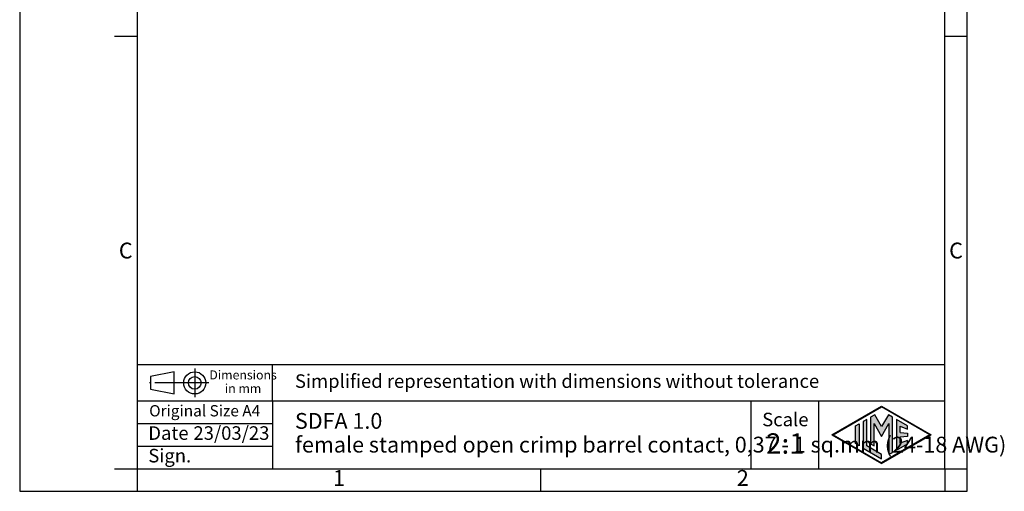
# Model space of a CAD drawing. Units: millimetres. Extents: x 324 to 433, y 150 to 299.
# Drawn here: x 324 to 433, y 150 to 203 of the extents above; entities that cross this region are included whole.
import ezdxf

# ---------------------------------------------------------------- set-up
doc = ezdxf.new("R2010")
doc.units = ezdxf.units.MM
doc.linetypes.add('DOT_CENTER', pattern=[14, 12, -1, 0, -1])
doc.layers.add('1', color=7, linetype='Continuous')
doc.styles.add('CONVERTER_11', font='ARIAL.TTF', dxfattribs={"width": 1.2})
doc.styles.add('CONVERTER_12', font='ARIAL.TTF', dxfattribs={"width": 1.38})
doc.styles.add('CONVERTER_13', font='ARIAL.TTF', dxfattribs={"width": 0.9})

# ---------------------------------------------------------------- blocks, each defined once
blk = doc.blocks.new('_formato_A4', base_point=(428.59, 150.38))
at = {"layer": '1', "linetype": 'Continuous'}
h = blk.add_hatch(color=7, dxfattribs=at)
h.paths.add_polyline_path([(409.59, 169.23), (420.58, 162.88), (409.59, 156.54), (398.6, 162.88)])
h.paths.add_polyline_path([(398.9, 162.88), (409.59, 169.06), (420.28, 162.88), (409.59, 156.71)], flags=16)
for points in [[(405.51, 165.81), (405.51, 159.95), (409.59, 157.6), (409.59, 158.53), (406.31, 160.42), (406.31, 166.28)], [(407.15, 166.76), (407.15, 160.91), (407.95, 160.44), (407.95, 165.37), (409.59, 162.54), (411.22, 165.36), (411.22, 158.56), (412.03, 159), (412.03, 166.76), (411.09, 167.31), (409.59, 164.7), (408.09, 167.31)], [(412.87, 166.28), (412.87, 159.49), (415.33, 160.91), (415.33, 161.65), (413.68, 161), (413.68, 162.38), (415.33, 162.54), (415.33, 163.23), (413.68, 163.39), (413.68, 164.77), (415.33, 164.11), (415.33, 164.86)], [(404.63, 165.31), (404.63, 160.46), (403.82, 160.93), (403.82, 164.84)]]:
    blk.add_hatch(color=7, dxfattribs=at).paths.add_polyline_path(points)
at = {"layer": '1', "color": 7, "linetype": 'Continuous'}
for p, q in [((218.59, 447.38), (218.59, 150.38)), ((428.59, 150.38), (428.59, 447.38)), ((244.59, 442.38), (244.59, 173.38)), ((244.59, 442.38), (244.59, 155.38)), ((244.59, 442.38), (244.59, 155.38)), ((423.59, 155.38), (423.59, 442.38)), ((428.59, 155.38), (428.59, 442.38)), ((244.59, 251.05), (239.59, 251.05)), ((428.59, 251.05), (423.59, 251.05)), ((423.59, 178.38), (244.59, 178.38)), ((252.84, 176.83), (247.59, 175.78)), ((252.84, 171.93), (252.84, 176.83)), ((274.59, 170.38), (274.59, 178.38)), ((247.59, 175.78), (247.59, 172.98)), ((247.59, 172.98), (252.84, 171.93)), ((244.59, 170.38), (244.59, 150.38)), ((244.59, 170.38), (423.59, 170.38)), ((274.59, 170.38), (274.59, 155.38)), ((274.59, 170.38), (274.59, 155.38)), ((380.59, 170.38), (380.59, 155.38)), ((395.59, 170.38), (395.59, 155.38)), ((398.6, 162.88), (409.59, 169.23)), ((398.9, 162.88), (409.59, 169.06)), ((409.59, 169.23), (420.58, 162.88)), ((420.28, 162.88), (409.59, 169.06)), ((406.31, 166.28), (405.51, 165.81)), ((406.31, 160.42), (406.31, 166.28)), ((408.09, 167.31), (407.15, 166.76)), ((407.15, 166.76), (407.15, 160.91)), ((409.59, 164.7), (408.09, 167.31)), ((411.09, 167.31), (409.59, 164.7)), ((412.03, 166.76), (411.09, 167.31)), ((412.03, 159), (412.03, 166.76)), ((412.87, 166.28), (412.87, 159.49)), ((415.33, 164.86), (412.87, 166.28)), ((244.59, 165.38), (274.59, 165.38)), ((403.82, 164.84), (404.63, 165.31)), ((403.82, 160.93), (403.82, 164.84)), ((404.63, 165.31), (404.63, 160.46)), ((405.51, 165.81), (405.51, 159.95)), ((407.95, 165.37), (409.59, 162.54)), ((407.95, 160.44), (407.95, 165.37)), ((409.59, 162.54), (411.22, 165.36)), ((411.22, 165.36), (411.22, 158.56)), ((413.68, 164.77), (415.33, 164.11)), ((413.68, 163.39), (413.68, 164.77)), ((415.33, 164.11), (415.33, 164.86)), ((398.6, 162.88), (409.59, 156.54)), ((398.9, 162.88), (409.59, 156.71)), ((420.28, 162.88), (409.59, 156.71)), ((409.59, 156.54), (420.58, 162.88)), ((413.68, 163.39), (415.33, 163.23)), ((415.33, 162.54), (413.68, 162.38)), ((413.68, 161), (413.68, 162.38)), ((415.33, 161.65), (413.68, 161)), ((415.33, 163.23), (415.33, 162.54)), ((415.33, 160.91), (415.33, 161.65)), ((244.59, 160.38), (274.59, 160.38)), ((404.63, 160.46), (403.82, 160.93)), ((405.51, 159.95), (409.59, 157.6)), ((409.59, 158.53), (406.31, 160.42)), ((407.15, 160.91), (407.95, 160.44)), ((412.87, 159.49), (415.33, 160.91)), ((409.59, 157.6), (409.59, 158.53)), ((411.22, 158.56), (412.03, 159)), ((239.59, 155.38), (423.59, 155.38)), ((334.09, 150.38), (334.09, 155.38)), ((423.59, 155.38), (423.59, 150.38)), ((423.59, 155.38), (428.59, 155.38)), ((428.59, 150.38), (428.59, 155.38)), ((218.59, 150.38), (428.59, 150.38)), ((423.59, 150.38), (428.59, 150.38))]:
    blk.add_line(p, q, dxfattribs=at)
at = {"layer": '1', "color": 7, "linetype": 'DOT_CENTER'}
for p, q in [((257.39, 177.53), (257.39, 171.23)), ((260.54, 174.38), (246.89, 174.38))]:
    blk.add_line(p, q, dxfattribs=at)
at = {"layer": '1', "color": 7, "linetype": 'Continuous'}
for radius in [2.45, 1.4]:
    blk.add_circle((257.39, 174.38), radius, dxfattribs=at)
at = {"layer": '1', "color": 7}
for s, insert, char_height, attachment_point, line_spacing_factor, style in [('C', (242.09, 203.22), 3.5, 5, 1.320528, 'CONVERTER_11'), ('C', (426.09, 203.22), 3.5, 5, 1.320528, 'CONVERTER_11'), ('Dimensions', (268.09, 175.88), 2, 5, 0.90036, 'CONVERTER_11'), ('Simplified representation with dimensions without tolerance', (279.59, 174.38), 3, 4, 0.90036, 'CONVERTER_11'), ('in mm', (268.09, 172.88), 2, 5, 0.60024, 'CONVERTER_11'), ('Original Size A4', (259.59, 167.88), 2.5, 5, 0.60024, 'CONVERTER_12'), ('Scale', (388.27, 165.88), 3, 5, 1.320528, 'CONVERTER_11'), ('SDFA 1.0\\Pfemale stamped open crimp barrel contact, 0,37 - 1 sq.mm (24-18 AWG) ', (279.59, 162.88), 3.5, 4, 0.90036, 'CONVERTER_13'), ('Date', (247.09, 162.88), 3, 4, 1.320528, 'CONVERTER_11'), ('23/03/23', (257.09, 162.88), 3, 4, 1.320528, 'CONVERTER_11'), ('2:1', (388.27, 160.38), 4.5, 5, 1.320528, 'CONVERTER_11'), ('Sign.', (247.09, 157.88), 3, 4, 1.320528, 'CONVERTER_11'), ('1', (289.34, 152.88), 3.5, 5, 1.320528, 'CONVERTER_11'), ('2', (378.84, 152.88), 3.5, 5, 1.320528, 'CONVERTER_11')]:
    blk.add_mtext(s, dxfattribs=dict(at, insert=insert, char_height=char_height, attachment_point=attachment_point, line_spacing_factor=line_spacing_factor, style=style))

msp = doc.modelspace()

# ---------------------------------------------------------------- block references
at = {"layer": '1', "xscale": 0.5, "yscale": 0.5, "zscale": 0.5}
msp.add_blockref('_formato_A4', (428.591, 150.384), dxfattribs=at)

doc.saveas('drawing.dxf')
